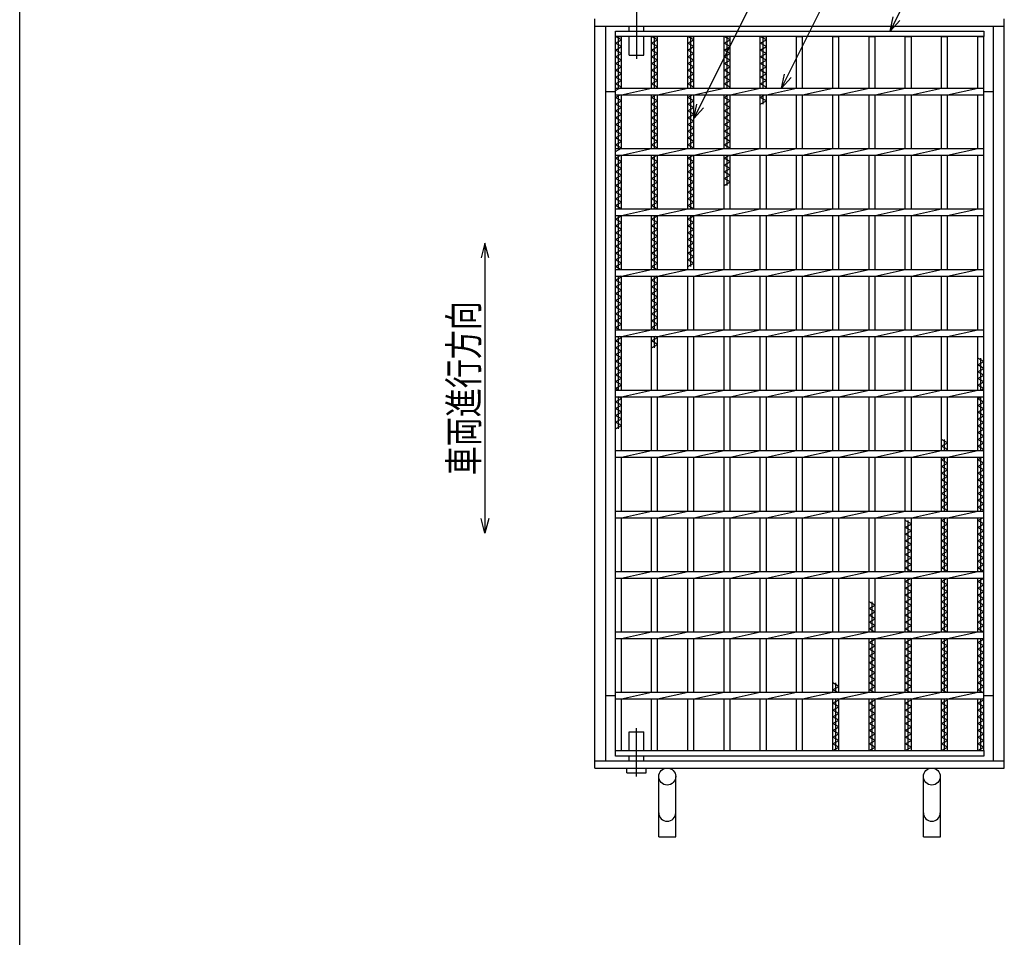
# Model space of a CAD drawing. Units: millimetres. Extents: x -182 to 173, y -128 to 105.
# Drawn here: x -173 to -71, y -41 to 54 of the extents above; entities that cross this region are included whole.
import ezdxf
from ezdxf.enums import TextEntityAlignment as Align

# ---------------------------------------------------------------- set-up
doc = ezdxf.new("R2010")
doc.units = ezdxf.units.MM
doc.header["$LTSCALE"] = 0.25
doc.linetypes.add('CENTERX2', pattern=[101.6, 63.5, -12.7, 12.7, -12.7])
for name, color, linetype in [('16', 7, 'Continuous'), ('19', 7, 'Continuous'), ('22', 7, 'Continuous')]:
    doc.layers.add(name, color=color, linetype=linetype)
doc.styles.add('dcStyle0', font='txt.shx', dxfattribs={"width": 0.833333, "bigfont": 'bigfont'})

msp = doc.modelspace()

# ---------------------------------------------------------------- linework, layer by layer
at = {"color": 150, "linetype": 'Continuous', "lineweight": 25}
msp.add_line((-172.9, -114.65), (-172.9, 105.35), dxfattribs=at)
at = {"layer": '16', "color": 3, "linetype": 'Continuous', "lineweight": 25}
for p, q in [((-111.25, 52.81), (-73.12, 52.81)), ((-111.25, 52.25), (-111.25, 52.81)), ((-73.12, 52.25), (-111.25, 52.25)), ((-111.25, -21.62), (-111.25, 52.25)), ((-111.25, 52.25), (-110.62, 52.25)), ((-110.62, 51.9), (-111.25, 52.25)), ((-110.94, 46.91), (-110.94, 52.25)), ((-110.62, 46.91), (-110.62, 52.25)), ((-107.5, 46.91), (-107.5, 52.25)), ((-107.5, 52.25), (-106.88, 52.25)), ((-106.88, 51.9), (-107.5, 52.25)), ((-107.19, 46.91), (-107.19, 52.25)), ((-106.88, 46.91), (-106.88, 52.25)), ((-103.75, 46.91), (-103.75, 52.25)), ((-103.75, 52.25), (-103.12, 52.25)), ((-103.12, 51.9), (-103.75, 52.25)), ((-103.44, 46.91), (-103.44, 52.25)), ((-103.12, 46.91), (-103.12, 52.25)), ((-100, 46.91), (-100, 52.25)), ((-100, 52.25), (-99.38, 52.25)), ((-99.38, 51.9), (-100, 52.25)), ((-99.69, 46.91), (-99.69, 52.25)), ((-99.38, 46.91), (-99.38, 52.25)), ((-96.25, 46.91), (-96.25, 52.25)), ((-96.25, 52.25), (-95.62, 52.25)), ((-95.62, 51.9), (-96.25, 52.25)), ((-95.94, 46.91), (-95.94, 52.25)), ((-95.62, 46.91), (-95.62, 52.25)), ((-92.5, 46.91), (-92.5, 52.25)), ((-92.5, 52.25), (-91.88, 52.25)), ((-91.88, 46.91), (-91.88, 52.25)), ((-88.75, 46.91), (-88.75, 52.25)), ((-88.75, 52.25), (-88.12, 52.25)), ((-88.12, 46.91), (-88.12, 52.25)), ((-85, 46.91), (-85, 52.25)), ((-85, 52.25), (-84.38, 52.25)), ((-84.38, 46.91), (-84.38, 52.25)), ((-81.25, 46.91), (-81.25, 52.25)), ((-81.25, 52.25), (-80.62, 52.25)), ((-80.62, 46.91), (-80.62, 52.25)), ((-77.5, 46.91), (-77.5, 52.25)), ((-77.5, 52.25), (-76.88, 52.25)), ((-76.88, 46.91), (-76.88, 52.25)), ((-73.75, 46.91), (-73.75, 52.25)), ((-73.75, 52.25), (-73.12, 52.25)), ((-73.12, 52.81), (-73.12, 52.25)), ((-73.12, -21.62), (-73.12, 52.25)), ((-111.25, 51.55), (-110.62, 51.9)), ((-110.62, 51.2), (-111.25, 51.55)), ((-111.25, 50.85), (-110.62, 51.2)), ((-107.5, 51.55), (-106.88, 51.9)), ((-106.88, 51.2), (-107.5, 51.55)), ((-107.5, 50.85), (-106.88, 51.2)), ((-103.75, 51.55), (-103.12, 51.9)), ((-103.12, 51.2), (-103.75, 51.55)), ((-103.75, 50.85), (-103.12, 51.2)), ((-100, 51.55), (-99.38, 51.9)), ((-99.38, 51.2), (-100, 51.55)), ((-100, 50.85), (-99.38, 51.2)), ((-96.25, 51.55), (-95.62, 51.9)), ((-95.62, 51.2), (-96.25, 51.55)), ((-96.25, 50.85), (-95.62, 51.2)), ((-110.62, 50.5), (-111.25, 50.85)), ((-111.25, 50.15), (-110.62, 50.5)), ((-110.62, 49.8), (-111.25, 50.15)), ((-106.88, 50.5), (-107.5, 50.85)), ((-107.5, 50.15), (-106.88, 50.5)), ((-106.88, 49.8), (-107.5, 50.15)), ((-103.12, 50.5), (-103.75, 50.85)), ((-103.75, 50.15), (-103.12, 50.5)), ((-103.12, 49.8), (-103.75, 50.15)), ((-99.38, 50.5), (-100, 50.85)), ((-100, 50.15), (-99.38, 50.5)), ((-99.38, 49.8), (-100, 50.15)), ((-95.62, 50.5), (-96.25, 50.85)), ((-96.25, 50.15), (-95.62, 50.5)), ((-95.62, 49.8), (-96.25, 50.15)), ((-111.25, 49.45), (-110.62, 49.8)), ((-110.62, 49.1), (-111.25, 49.45)), ((-111.25, 48.75), (-110.62, 49.1)), ((-107.5, 49.45), (-106.88, 49.8)), ((-106.88, 49.1), (-107.5, 49.45)), ((-107.5, 48.75), (-106.88, 49.1)), ((-103.75, 49.45), (-103.12, 49.8)), ((-103.12, 49.1), (-103.75, 49.45)), ((-103.75, 48.75), (-103.12, 49.1)), ((-100, 49.45), (-99.38, 49.8)), ((-99.38, 49.1), (-100, 49.45)), ((-100, 48.75), (-99.38, 49.1)), ((-96.25, 49.45), (-95.62, 49.8)), ((-95.62, 49.1), (-96.25, 49.45)), ((-96.25, 48.75), (-95.62, 49.1)), ((-110.62, 48.4), (-111.25, 48.75)), ((-111.25, 48.05), (-110.62, 48.4)), ((-110.62, 47.7), (-111.25, 48.05)), ((-106.88, 48.4), (-107.5, 48.75)), ((-107.5, 48.05), (-106.88, 48.4)), ((-106.88, 47.7), (-107.5, 48.05)), ((-103.12, 48.4), (-103.75, 48.75)), ((-103.75, 48.05), (-103.12, 48.4)), ((-103.12, 47.7), (-103.75, 48.05)), ((-99.38, 48.4), (-100, 48.75)), ((-100, 48.05), (-99.38, 48.4)), ((-99.38, 47.7), (-100, 48.05)), ((-95.62, 48.4), (-96.25, 48.75)), ((-96.25, 48.05), (-95.62, 48.4)), ((-95.62, 47.7), (-96.25, 48.05)), ((-111.25, 47.35), (-110.62, 47.7)), ((-110.62, 47), (-111.25, 47.35)), ((-111.25, 46.65), (-110.62, 47)), ((-111.25, 46.91), (-73.12, 46.91)), ((-111.25, 46.22), (-111.25, 46.91)), ((-110.62, 46.22), (-107.5, 46.91)), ((-107.5, 47.35), (-106.88, 47.7)), ((-106.88, 47), (-107.5, 47.35)), ((-107.04, 46.91), (-106.88, 47)), ((-106.88, 46.22), (-103.75, 46.91)), ((-103.75, 47.35), (-103.12, 47.7)), ((-103.12, 47), (-103.75, 47.35)), ((-103.29, 46.91), (-103.12, 47)), ((-103.12, 46.22), (-100, 46.91)), ((-100, 47.35), (-99.38, 47.7)), ((-99.38, 47), (-100, 47.35)), ((-99.54, 46.91), (-99.38, 47)), ((-99.38, 46.22), (-96.25, 46.91)), ((-96.25, 47.35), (-95.62, 47.7)), ((-95.62, 47), (-96.25, 47.35)), ((-95.79, 46.91), (-95.62, 47)), ((-95.62, 46.22), (-92.5, 46.91)), ((-91.88, 46.22), (-88.75, 46.91)), ((-88.12, 46.22), (-85, 46.91)), ((-84.38, 46.22), (-81.25, 46.91)), ((-80.62, 46.22), (-77.5, 46.91)), ((-76.88, 46.22), (-73.75, 46.91)), ((-73.12, 46.22), (-73.12, 46.91)), ((-111.25, 46.22), (-73.12, 46.22)), ((-111.25, 45.95), (-110.77, 46.22)), ((-110.62, 45.6), (-111.25, 45.95)), ((-110.94, 40.66), (-110.94, 46.22)), ((-110.62, 40.66), (-110.62, 46.22)), ((-107.5, 40.66), (-107.5, 46.22)), ((-107.5, 45.95), (-107.02, 46.22)), ((-106.88, 45.6), (-107.5, 45.95)), ((-107.19, 40.66), (-107.19, 46.22)), ((-106.88, 40.66), (-106.88, 46.22)), ((-103.75, 40.66), (-103.75, 46.22)), ((-103.75, 45.95), (-103.27, 46.22)), ((-103.12, 45.6), (-103.75, 45.95)), ((-103.44, 40.66), (-103.44, 46.22)), ((-103.12, 40.66), (-103.12, 46.22)), ((-100, 40.66), (-100, 46.22)), ((-100, 45.95), (-99.52, 46.22)), ((-99.38, 45.6), (-100, 45.95)), ((-99.69, 40.66), (-99.69, 46.22)), ((-99.38, 40.66), (-99.38, 46.22)), ((-96.25, 40.66), (-96.25, 46.22)), ((-96.25, 45.95), (-95.77, 46.22)), ((-95.62, 45.6), (-96.25, 45.95)), ((-95.94, 45.25), (-95.94, 46.22)), ((-95.62, 40.66), (-95.62, 46.22)), ((-92.5, 40.66), (-92.5, 46.22)), ((-91.88, 40.66), (-91.88, 46.22)), ((-88.75, 40.66), (-88.75, 46.22)), ((-88.12, 40.66), (-88.12, 46.22)), ((-85, 40.66), (-85, 46.22)), ((-84.38, 40.66), (-84.38, 46.22)), ((-81.25, 40.66), (-81.25, 46.22)), ((-80.62, 40.66), (-80.62, 46.22)), ((-77.5, 40.66), (-77.5, 46.22)), ((-76.88, 40.66), (-76.88, 46.22)), ((-73.75, 40.66), (-73.75, 46.22)), ((-111.25, 45.25), (-110.62, 45.6)), ((-110.62, 44.9), (-111.25, 45.25)), ((-111.25, 44.55), (-110.62, 44.9)), ((-107.5, 45.25), (-106.88, 45.6)), ((-106.88, 44.9), (-107.5, 45.25)), ((-107.5, 44.55), (-106.88, 44.9)), ((-103.75, 45.25), (-103.12, 45.6)), ((-103.12, 44.9), (-103.75, 45.25)), ((-103.75, 44.55), (-103.12, 44.9)), ((-100, 45.25), (-99.38, 45.6)), ((-99.38, 44.9), (-100, 45.25)), ((-100, 44.55), (-99.38, 44.9)), ((-96.25, 45.25), (-95.62, 45.6)), ((-110.62, 44.2), (-111.25, 44.55)), ((-111.25, 43.85), (-110.62, 44.2)), ((-110.62, 43.5), (-111.25, 43.85)), ((-106.88, 44.2), (-107.5, 44.55)), ((-107.5, 43.85), (-106.88, 44.2)), ((-106.88, 43.5), (-107.5, 43.85)), ((-103.12, 44.2), (-103.75, 44.55)), ((-103.75, 43.85), (-103.12, 44.2)), ((-103.12, 43.5), (-103.75, 43.85)), ((-99.38, 44.2), (-100, 44.55)), ((-100, 43.85), (-99.38, 44.2)), ((-99.38, 43.5), (-100, 43.85)), ((-111.25, 43.15), (-110.62, 43.5)), ((-110.62, 42.8), (-111.25, 43.15)), ((-111.25, 42.45), (-110.62, 42.8)), ((-107.5, 43.15), (-106.88, 43.5)), ((-106.88, 42.8), (-107.5, 43.15)), ((-107.5, 42.45), (-106.88, 42.8)), ((-103.75, 43.15), (-103.12, 43.5)), ((-103.12, 42.8), (-103.75, 43.15)), ((-103.75, 42.45), (-103.12, 42.8)), ((-100, 43.15), (-99.38, 43.5)), ((-99.38, 42.8), (-100, 43.15)), ((-100, 42.45), (-99.38, 42.8)), ((-110.62, 42.1), (-111.25, 42.45)), ((-111.25, 41.75), (-110.62, 42.1)), ((-106.88, 42.1), (-107.5, 42.45)), ((-107.5, 41.75), (-106.88, 42.1)), ((-103.12, 42.1), (-103.75, 42.45)), ((-103.75, 41.75), (-103.12, 42.1)), ((-99.38, 42.1), (-100, 42.45)), ((-100, 41.75), (-99.38, 42.1)), ((-110.62, 41.4), (-111.25, 41.75)), ((-111.25, 41.05), (-110.62, 41.4)), ((-110.62, 40.7), (-111.25, 41.05)), ((-106.88, 41.4), (-107.5, 41.75)), ((-107.5, 41.05), (-106.88, 41.4)), ((-106.88, 40.7), (-107.5, 41.05)), ((-103.12, 41.4), (-103.75, 41.75)), ((-103.75, 41.05), (-103.12, 41.4)), ((-103.12, 40.7), (-103.75, 41.05)), ((-99.38, 41.4), (-100, 41.75)), ((-100, 41.05), (-99.38, 41.4)), ((-99.38, 40.7), (-100, 41.05)), ((-111.25, 40.35), (-110.62, 40.7)), ((-111.25, 40.66), (-73.12, 40.66)), ((-111.25, 39.97), (-111.25, 40.66)), ((-111.25, 39.97), (-73.12, 39.97)), ((-111.25, 39.65), (-110.68, 39.97)), ((-110.94, 34.41), (-110.94, 39.97)), ((-110.62, 39.97), (-107.5, 40.66)), ((-110.62, 34.41), (-110.62, 39.97)), ((-107.5, 34.41), (-107.5, 39.97)), ((-107.5, 39.65), (-106.93, 39.97)), ((-107.19, 34.41), (-107.19, 39.97)), ((-106.95, 40.66), (-106.88, 40.7)), ((-106.88, 39.97), (-103.75, 40.66)), ((-106.88, 34.41), (-106.88, 39.97)), ((-103.75, 34.41), (-103.75, 39.97)), ((-103.75, 39.65), (-103.18, 39.97)), ((-103.44, 34.41), (-103.44, 39.97)), ((-103.2, 40.66), (-103.12, 40.7)), ((-103.12, 39.97), (-100, 40.66)), ((-103.12, 34.41), (-103.12, 39.97)), ((-100, 34.41), (-100, 39.97)), ((-100, 39.65), (-99.43, 39.97)), ((-99.69, 36.85), (-99.69, 39.97)), ((-99.45, 40.66), (-99.38, 40.7)), ((-99.38, 39.97), (-96.25, 40.66)), ((-99.38, 34.41), (-99.38, 39.97)), ((-96.25, 34.41), (-96.25, 39.97)), ((-95.62, 39.97), (-92.5, 40.66)), ((-95.62, 34.41), (-95.62, 39.97)), ((-92.5, 34.41), (-92.5, 39.97)), ((-91.88, 39.97), (-88.75, 40.66)), ((-91.88, 34.41), (-91.88, 39.97)), ((-88.75, 34.41), (-88.75, 39.97)), ((-88.12, 39.97), (-85, 40.66)), ((-88.12, 34.41), (-88.12, 39.97)), ((-85, 34.41), (-85, 39.97)), ((-84.38, 39.97), (-81.25, 40.66)), ((-84.38, 34.41), (-84.38, 39.97)), ((-81.25, 34.41), (-81.25, 39.97)), ((-80.62, 39.97), (-77.5, 40.66)), ((-80.62, 34.41), (-80.62, 39.97)), ((-77.5, 34.41), (-77.5, 39.97)), ((-76.88, 39.97), (-73.75, 40.66)), ((-76.88, 34.41), (-76.88, 39.97)), ((-73.75, 34.41), (-73.75, 39.97)), ((-73.12, 39.97), (-73.12, 40.66)), ((-110.62, 39.3), (-111.25, 39.65)), ((-111.25, 38.95), (-110.62, 39.3)), ((-110.62, 38.6), (-111.25, 38.95)), ((-106.88, 39.3), (-107.5, 39.65)), ((-107.5, 38.95), (-106.88, 39.3)), ((-106.88, 38.6), (-107.5, 38.95)), ((-103.12, 39.3), (-103.75, 39.65)), ((-103.75, 38.95), (-103.12, 39.3)), ((-103.12, 38.6), (-103.75, 38.95)), ((-99.38, 39.3), (-100, 39.65)), ((-100, 38.95), (-99.38, 39.3)), ((-99.38, 38.6), (-100, 38.95)), ((-111.25, 38.25), (-110.62, 38.6)), ((-110.62, 37.9), (-111.25, 38.25)), ((-111.25, 37.55), (-110.62, 37.9)), ((-107.5, 38.25), (-106.88, 38.6)), ((-106.88, 37.9), (-107.5, 38.25)), ((-107.5, 37.55), (-106.88, 37.9)), ((-103.75, 38.25), (-103.12, 38.6)), ((-103.12, 37.9), (-103.75, 38.25)), ((-103.75, 37.55), (-103.12, 37.9)), ((-100, 38.25), (-99.38, 38.6)), ((-99.38, 37.9), (-100, 38.25)), ((-100, 37.55), (-99.38, 37.9)), ((-110.62, 37.2), (-111.25, 37.55)), ((-111.25, 36.85), (-110.62, 37.2)), ((-110.62, 36.5), (-111.25, 36.85)), ((-106.88, 37.2), (-107.5, 37.55)), ((-107.5, 36.85), (-106.88, 37.2)), ((-106.88, 36.5), (-107.5, 36.85)), ((-103.12, 37.2), (-103.75, 37.55)), ((-103.75, 36.85), (-103.12, 37.2)), ((-103.12, 36.5), (-103.75, 36.85)), ((-99.38, 37.2), (-100, 37.55)), ((-100, 36.85), (-99.38, 37.2)), ((-111.25, 36.15), (-110.62, 36.5)), ((-110.62, 35.8), (-111.25, 36.15)), ((-111.25, 35.45), (-110.62, 35.8)), ((-107.5, 36.15), (-106.88, 36.5)), ((-106.88, 35.8), (-107.5, 36.15)), ((-107.5, 35.45), (-106.88, 35.8)), ((-103.75, 36.15), (-103.12, 36.5)), ((-103.12, 35.8), (-103.75, 36.15)), ((-103.75, 35.45), (-103.12, 35.8)), ((-110.62, 35.1), (-111.25, 35.45)), ((-111.25, 34.75), (-110.62, 35.1)), ((-110.64, 34.41), (-111.25, 34.75)), ((-106.88, 35.1), (-107.5, 35.45)), ((-107.5, 34.75), (-106.88, 35.1)), ((-106.89, 34.41), (-107.5, 34.75)), ((-103.12, 35.1), (-103.75, 35.45)), ((-103.75, 34.75), (-103.12, 35.1)), ((-103.14, 34.41), (-103.75, 34.75)), ((-111.25, 34.41), (-73.12, 34.41)), ((-111.25, 33.72), (-111.25, 34.41)), ((-111.25, 33.72), (-73.12, 33.72)), ((-111.25, 33.35), (-110.62, 33.7)), ((-110.94, 28.16), (-110.94, 33.72)), ((-110.62, 33.7), (-110.66, 33.72)), ((-110.62, 33.72), (-107.5, 34.41)), ((-110.62, 28.16), (-110.62, 33.72)), ((-107.5, 28.16), (-107.5, 33.72)), ((-107.5, 33.35), (-106.88, 33.7)), ((-107.19, 28.16), (-107.19, 33.72)), ((-106.88, 33.7), (-106.91, 33.72)), ((-106.88, 33.72), (-103.75, 34.41)), ((-106.88, 28.16), (-106.88, 33.72)), ((-103.75, 28.16), (-103.75, 33.72)), ((-103.75, 33.35), (-103.12, 33.7)), ((-103.44, 28.45), (-103.44, 33.72)), ((-103.12, 33.7), (-103.16, 33.72)), ((-103.12, 33.72), (-100, 34.41)), ((-103.12, 28.16), (-103.12, 33.72)), ((-100, 28.16), (-100, 33.72)), ((-99.38, 33.72), (-96.25, 34.41)), ((-99.38, 28.16), (-99.38, 33.72)), ((-96.25, 28.16), (-96.25, 33.72)), ((-95.62, 33.72), (-92.5, 34.41)), ((-95.62, 28.16), (-95.62, 33.72)), ((-92.5, 28.16), (-92.5, 33.72)), ((-91.88, 33.72), (-88.75, 34.41)), ((-91.88, 28.16), (-91.88, 33.72)), ((-88.75, 28.16), (-88.75, 33.72)), ((-88.12, 33.72), (-85, 34.41)), ((-88.12, 28.16), (-88.12, 33.72)), ((-85, 28.16), (-85, 33.72)), ((-84.38, 33.72), (-81.25, 34.41)), ((-84.38, 28.16), (-84.38, 33.72)), ((-81.25, 28.16), (-81.25, 33.72)), ((-80.62, 33.72), (-77.5, 34.41)), ((-80.62, 28.16), (-80.62, 33.72)), ((-77.5, 28.16), (-77.5, 33.72)), ((-76.88, 33.72), (-73.75, 34.41)), ((-76.88, 28.16), (-76.88, 33.72)), ((-73.75, 28.16), (-73.75, 33.72)), ((-73.12, 33.72), (-73.12, 34.41)), ((-110.62, 33), (-111.25, 33.35)), ((-111.25, 32.65), (-110.62, 33)), ((-110.62, 32.3), (-111.25, 32.65)), ((-106.88, 33), (-107.5, 33.35)), ((-107.5, 32.65), (-106.88, 33)), ((-106.88, 32.3), (-107.5, 32.65)), ((-103.12, 33), (-103.75, 33.35)), ((-103.75, 32.65), (-103.12, 33)), ((-103.12, 32.3), (-103.75, 32.65)), ((-111.25, 31.95), (-110.62, 32.3)), ((-110.62, 31.6), (-111.25, 31.95)), ((-111.25, 31.25), (-110.62, 31.6)), ((-107.5, 31.95), (-106.88, 32.3)), ((-106.88, 31.6), (-107.5, 31.95)), ((-107.5, 31.25), (-106.88, 31.6)), ((-103.75, 31.95), (-103.12, 32.3)), ((-103.12, 31.6), (-103.75, 31.95)), ((-103.75, 31.25), (-103.12, 31.6)), ((-110.62, 30.9), (-111.25, 31.25)), ((-111.25, 30.55), (-110.62, 30.9)), ((-106.88, 30.9), (-107.5, 31.25)), ((-107.5, 30.55), (-106.88, 30.9)), ((-103.12, 30.9), (-103.75, 31.25)), ((-103.75, 30.55), (-103.12, 30.9)), ((-110.62, 30.2), (-111.25, 30.55)), ((-111.25, 29.85), (-110.62, 30.2)), ((-110.62, 29.5), (-111.25, 29.85)), ((-106.88, 30.2), (-107.5, 30.55)), ((-107.5, 29.85), (-106.88, 30.2)), ((-106.88, 29.5), (-107.5, 29.85)), ((-103.12, 30.2), (-103.75, 30.55)), ((-103.75, 29.85), (-103.12, 30.2)), ((-103.12, 29.5), (-103.75, 29.85)), ((-111.25, 29.15), (-110.62, 29.5)), ((-110.62, 28.8), (-111.25, 29.15)), ((-111.25, 28.45), (-110.62, 28.8)), ((-107.5, 29.15), (-106.88, 29.5)), ((-106.88, 28.8), (-107.5, 29.15)), ((-107.5, 28.45), (-106.88, 28.8)), ((-103.75, 29.15), (-103.12, 29.5)), ((-103.12, 28.8), (-103.75, 29.15)), ((-103.75, 28.45), (-103.12, 28.8)), ((-110.73, 28.16), (-111.25, 28.45)), ((-111.25, 28.16), (-73.12, 28.16)), ((-111.25, 27.47), (-111.25, 28.16)), ((-110.62, 27.47), (-107.5, 28.16)), ((-106.98, 28.16), (-107.5, 28.45)), ((-106.88, 27.47), (-103.75, 28.16)), ((-103.12, 27.47), (-100, 28.16)), ((-99.38, 27.47), (-96.25, 28.16)), ((-95.62, 27.47), (-92.5, 28.16)), ((-91.88, 27.47), (-88.75, 28.16)), ((-88.12, 27.47), (-85, 28.16)), ((-84.38, 27.47), (-81.25, 28.16)), ((-80.62, 27.47), (-77.5, 28.16)), ((-76.88, 27.47), (-73.75, 28.16)), ((-73.12, 27.47), (-73.12, 28.16)), ((-111.25, 27.47), (-73.12, 27.47)), ((-111.25, 27.05), (-110.62, 27.4)), ((-110.62, 26.7), (-111.25, 27.05)), ((-111.25, 26.35), (-110.62, 26.7)), ((-110.94, 21.91), (-110.94, 27.47)), ((-110.62, 27.4), (-110.75, 27.47)), ((-110.62, 21.91), (-110.62, 27.47)), ((-107.5, 21.91), (-107.5, 27.47)), ((-107.5, 27.05), (-106.88, 27.4)), ((-106.88, 26.7), (-107.5, 27.05)), ((-107.5, 26.35), (-106.88, 26.7)), ((-107.19, 21.91), (-107.19, 27.47)), ((-106.88, 27.4), (-107, 27.47)), ((-106.88, 21.91), (-106.88, 27.47)), ((-103.75, 21.91), (-103.75, 27.47)), ((-103.12, 21.91), (-103.12, 27.47)), ((-100, 21.91), (-100, 27.47)), ((-99.38, 21.91), (-99.38, 27.47)), ((-96.25, 21.91), (-96.25, 27.47)), ((-95.62, 21.91), (-95.62, 27.47)), ((-92.5, 21.91), (-92.5, 27.47)), ((-91.88, 21.91), (-91.88, 27.47)), ((-88.75, 21.91), (-88.75, 27.47)), ((-88.12, 21.91), (-88.12, 27.47)), ((-85, 21.91), (-85, 27.47)), ((-84.38, 21.91), (-84.38, 27.47)), ((-81.25, 21.91), (-81.25, 27.47)), ((-80.62, 21.91), (-80.62, 27.47)), ((-77.5, 21.91), (-77.5, 27.47)), ((-76.88, 21.91), (-76.88, 27.47)), ((-73.75, 21.91), (-73.75, 27.47)), ((-110.62, 26), (-111.25, 26.35)), ((-111.25, 25.65), (-110.62, 26)), ((-110.62, 25.3), (-111.25, 25.65)), ((-106.88, 26), (-107.5, 26.35)), ((-107.5, 25.65), (-106.88, 26)), ((-106.88, 25.3), (-107.5, 25.65)), ((-111.25, 24.95), (-110.62, 25.3)), ((-110.62, 24.6), (-111.25, 24.95)), ((-111.25, 24.25), (-110.62, 24.6)), ((-107.5, 24.95), (-106.88, 25.3)), ((-106.88, 24.6), (-107.5, 24.95)), ((-107.5, 24.25), (-106.88, 24.6)), ((-110.62, 23.9), (-111.25, 24.25)), ((-111.25, 23.55), (-110.62, 23.9)), ((-110.62, 23.2), (-111.25, 23.55)), ((-106.88, 23.9), (-107.5, 24.25)), ((-107.5, 23.55), (-106.88, 23.9)), ((-106.88, 23.2), (-107.5, 23.55)), ((-111.25, 22.85), (-110.62, 23.2)), ((-110.62, 22.5), (-111.25, 22.85)), ((-111.25, 22.15), (-110.62, 22.5)), ((-107.5, 22.85), (-106.88, 23.2)), ((-106.88, 22.5), (-107.5, 22.85)), ((-107.5, 22.15), (-106.88, 22.5)), ((-110.81, 21.91), (-111.25, 22.15)), ((-111.25, 21.91), (-73.12, 21.91)), ((-111.25, 21.22), (-111.25, 21.91)), ((-110.62, 21.22), (-107.5, 21.91)), ((-107.06, 21.91), (-107.5, 22.15)), ((-106.88, 21.22), (-103.75, 21.91)), ((-103.12, 21.22), (-100, 21.91)), ((-99.38, 21.22), (-96.25, 21.91)), ((-95.62, 21.22), (-92.5, 21.91)), ((-91.88, 21.22), (-88.75, 21.91)), ((-88.12, 21.22), (-85, 21.91)), ((-84.38, 21.22), (-81.25, 21.91)), ((-80.62, 21.22), (-77.5, 21.91)), ((-76.88, 21.22), (-73.75, 21.91)), ((-73.12, 21.22), (-73.12, 21.91)), ((-111.25, 21.22), (-73.12, 21.22)), ((-111.25, 20.75), (-110.62, 21.1)), ((-110.62, 20.4), (-111.25, 20.75)), ((-111.25, 20.05), (-110.62, 20.4)), ((-110.94, 15.66), (-110.94, 21.22)), ((-110.62, 21.1), (-110.84, 21.22)), ((-110.62, 15.66), (-110.62, 21.22)), ((-107.5, 15.66), (-107.5, 21.22)), ((-107.5, 20.75), (-106.88, 21.1)), ((-106.88, 20.4), (-107.5, 20.75)), ((-107.5, 20.05), (-106.88, 20.4)), ((-107.19, 20.05), (-107.19, 21.22)), ((-106.88, 21.1), (-107.09, 21.22)), ((-106.88, 15.66), (-106.88, 21.22)), ((-103.75, 15.66), (-103.75, 21.22)), ((-103.12, 15.66), (-103.12, 21.22)), ((-100, 15.66), (-100, 21.22)), ((-99.38, 15.66), (-99.38, 21.22)), ((-96.25, 15.66), (-96.25, 21.22)), ((-95.62, 15.66), (-95.62, 21.22)), ((-92.5, 15.66), (-92.5, 21.22)), ((-91.88, 15.66), (-91.88, 21.22)), ((-88.75, 15.66), (-88.75, 21.22)), ((-88.12, 15.66), (-88.12, 21.22)), ((-85, 15.66), (-85, 21.22)), ((-84.38, 15.66), (-84.38, 21.22)), ((-81.25, 15.66), (-81.25, 21.22)), ((-80.62, 15.66), (-80.62, 21.22)), ((-77.5, 15.66), (-77.5, 21.22)), ((-76.88, 15.66), (-76.88, 21.22)), ((-73.75, 15.66), (-73.75, 21.22)), ((-110.62, 19.7), (-111.25, 20.05)), ((-111.25, 19.35), (-110.62, 19.7)), ((-110.62, 19), (-111.25, 19.35)), ((-111.25, 18.65), (-110.62, 19)), ((-110.62, 18.3), (-111.25, 18.65)), ((-73.12, 18.62), (-73.75, 18.97)), ((-73.75, 18.27), (-73.12, 18.62)), ((-73.44, 15.66), (-73.44, 18.97)), ((-111.25, 17.95), (-110.62, 18.3)), ((-110.62, 17.6), (-111.25, 17.95)), ((-111.25, 17.25), (-110.62, 17.6)), ((-73.12, 17.92), (-73.75, 18.27)), ((-73.75, 17.57), (-73.12, 17.92)), ((-73.12, 17.22), (-73.75, 17.57)), ((-110.62, 16.9), (-111.25, 17.25)), ((-111.25, 16.55), (-110.62, 16.9)), ((-110.62, 16.2), (-111.25, 16.55)), ((-73.75, 16.87), (-73.12, 17.22)), ((-73.12, 16.52), (-73.75, 16.87)), ((-73.75, 16.17), (-73.12, 16.52)), ((-111.25, 15.85), (-110.62, 16.2)), ((-110.9, 15.66), (-111.25, 15.85)), ((-111.25, 15.66), (-73.12, 15.66)), ((-111.25, 14.97), (-111.25, 15.66)), ((-110.62, 14.97), (-107.5, 15.66)), ((-106.88, 14.97), (-103.75, 15.66)), ((-103.12, 14.97), (-100, 15.66)), ((-99.38, 14.97), (-96.25, 15.66)), ((-95.62, 14.97), (-92.5, 15.66)), ((-91.88, 14.97), (-88.75, 15.66)), ((-88.12, 14.97), (-85, 15.66)), ((-84.38, 14.97), (-81.25, 15.66)), ((-80.62, 14.97), (-77.5, 15.66)), ((-76.88, 14.97), (-73.75, 15.66)), ((-73.12, 15.82), (-73.75, 16.17)), ((-73.43, 15.66), (-73.12, 15.82)), ((-73.12, 14.97), (-73.12, 15.66)), ((-111.25, 14.97), (-73.12, 14.97)), ((-111.25, 14.45), (-110.62, 14.8)), ((-110.62, 14.1), (-111.25, 14.45)), ((-110.94, 11.65), (-110.94, 14.97)), ((-110.62, 14.8), (-110.93, 14.97)), ((-110.62, 9.41), (-110.62, 14.97)), ((-107.5, 9.41), (-107.5, 14.97)), ((-106.88, 9.41), (-106.88, 14.97)), ((-103.75, 9.41), (-103.75, 14.97)), ((-103.12, 9.41), (-103.12, 14.97)), ((-100, 9.41), (-100, 14.97)), ((-99.38, 9.41), (-99.38, 14.97)), ((-96.25, 9.41), (-96.25, 14.97)), ((-95.62, 9.41), (-95.62, 14.97)), ((-92.5, 9.41), (-92.5, 14.97)), ((-91.88, 9.41), (-91.88, 14.97)), ((-88.75, 9.41), (-88.75, 14.97)), ((-88.12, 9.41), (-88.12, 14.97)), ((-85, 9.41), (-85, 14.97)), ((-84.38, 9.41), (-84.38, 14.97)), ((-81.25, 9.41), (-81.25, 14.97)), ((-80.62, 9.41), (-80.62, 14.97)), ((-77.5, 9.41), (-77.5, 14.97)), ((-76.88, 9.41), (-76.88, 14.97)), ((-73.75, 9.41), (-73.75, 14.97)), ((-73.75, 14.77), (-73.4, 14.97)), ((-73.12, 14.42), (-73.75, 14.77)), ((-73.75, 14.07), (-73.12, 14.42)), ((-73.44, 9.41), (-73.44, 14.97)), ((-111.25, 13.75), (-110.62, 14.1)), ((-110.62, 13.4), (-111.25, 13.75)), ((-111.25, 13.05), (-110.62, 13.4)), ((-73.12, 13.72), (-73.75, 14.07)), ((-73.75, 13.37), (-73.12, 13.72)), ((-73.12, 13.02), (-73.75, 13.37)), ((-110.62, 12.7), (-111.25, 13.05)), ((-111.25, 12.35), (-110.62, 12.7)), ((-110.62, 12), (-111.25, 12.35)), ((-73.75, 12.67), (-73.12, 13.02)), ((-73.12, 12.32), (-73.75, 12.67)), ((-73.75, 11.97), (-73.12, 12.32)), ((-111.25, 11.65), (-110.62, 12)), ((-73.12, 11.62), (-73.75, 11.97)), ((-73.75, 11.27), (-73.12, 11.62)), ((-73.12, 10.92), (-73.75, 11.27)), ((-76.88, 10.22), (-77.5, 10.57)), ((-77.5, 9.87), (-76.88, 10.22)), ((-77.19, 9.41), (-77.19, 10.57)), ((-73.75, 10.57), (-73.12, 10.92)), ((-73.12, 10.22), (-73.75, 10.57)), ((-73.75, 9.87), (-73.12, 10.22)), ((-111.25, 9.41), (-73.12, 9.41)), ((-111.25, 8.72), (-111.25, 9.41)), ((-110.62, 8.72), (-107.5, 9.41)), ((-106.88, 8.72), (-103.75, 9.41)), ((-103.12, 8.72), (-100, 9.41)), ((-99.38, 8.72), (-96.25, 9.41)), ((-95.62, 8.72), (-92.5, 9.41)), ((-91.88, 8.72), (-88.75, 9.41)), ((-88.12, 8.72), (-85, 9.41)), ((-84.38, 8.72), (-81.25, 9.41)), ((-80.62, 8.72), (-77.5, 9.41)), ((-76.88, 9.52), (-77.5, 9.87)), ((-77.09, 9.41), (-76.88, 9.52)), ((-76.88, 8.72), (-73.75, 9.41)), ((-73.12, 9.52), (-73.75, 9.87)), ((-73.34, 9.41), (-73.12, 9.52)), ((-73.12, 8.72), (-73.12, 9.41)), ((-111.25, 8.72), (-73.12, 8.72)), ((-110.62, 3.16), (-110.62, 8.72)), ((-107.5, 3.16), (-107.5, 8.72)), ((-106.88, 3.16), (-106.88, 8.72)), ((-103.75, 3.16), (-103.75, 8.72)), ((-103.12, 3.16), (-103.12, 8.72)), ((-100, 3.16), (-100, 8.72)), ((-99.38, 3.16), (-99.38, 8.72)), ((-96.25, 3.16), (-96.25, 8.72)), ((-95.62, 3.16), (-95.62, 8.72)), ((-92.5, 3.16), (-92.5, 8.72)), ((-91.88, 3.16), (-91.88, 8.72)), ((-88.75, 3.16), (-88.75, 8.72)), ((-88.12, 3.16), (-88.12, 8.72)), ((-85, 3.16), (-85, 8.72)), ((-84.38, 3.16), (-84.38, 8.72)), ((-81.25, 3.16), (-81.25, 8.72)), ((-80.62, 3.16), (-80.62, 8.72)), ((-77.5, 3.16), (-77.5, 8.72)), ((-77.5, 8.47), (-77.06, 8.72)), ((-76.88, 8.12), (-77.5, 8.47)), ((-77.19, 3.16), (-77.19, 8.72)), ((-76.88, 3.16), (-76.88, 8.72)), ((-73.75, 3.16), (-73.75, 8.72)), ((-73.75, 8.47), (-73.31, 8.72)), ((-73.12, 8.12), (-73.75, 8.47)), ((-73.44, 3.16), (-73.44, 8.72)), ((-77.5, 7.77), (-76.88, 8.12)), ((-76.88, 7.42), (-77.5, 7.77)), ((-77.5, 7.07), (-76.88, 7.42)), ((-73.75, 7.77), (-73.12, 8.12)), ((-73.12, 7.42), (-73.75, 7.77)), ((-73.75, 7.07), (-73.12, 7.42)), ((-76.88, 6.72), (-77.5, 7.07)), ((-77.5, 6.37), (-76.88, 6.72)), ((-76.88, 6.02), (-77.5, 6.37)), ((-73.12, 6.72), (-73.75, 7.07)), ((-73.75, 6.37), (-73.12, 6.72)), ((-73.12, 6.02), (-73.75, 6.37)), ((-77.5, 5.67), (-76.88, 6.02)), ((-76.88, 5.32), (-77.5, 5.67)), ((-77.5, 4.97), (-76.88, 5.32)), ((-73.75, 5.67), (-73.12, 6.02)), ((-73.12, 5.32), (-73.75, 5.67)), ((-73.75, 4.97), (-73.12, 5.32)), ((-76.88, 4.62), (-77.5, 4.97)), ((-77.5, 4.27), (-76.88, 4.62)), ((-76.88, 3.92), (-77.5, 4.27)), ((-73.12, 4.62), (-73.75, 4.97)), ((-73.75, 4.27), (-73.12, 4.62)), ((-73.12, 3.92), (-73.75, 4.27)), ((-111.25, 3.16), (-73.12, 3.16)), ((-111.25, 2.47), (-111.25, 3.16)), ((-110.62, 2.47), (-107.5, 3.16)), ((-106.88, 2.47), (-103.75, 3.16)), ((-103.12, 2.47), (-100, 3.16)), ((-99.38, 2.47), (-96.25, 3.16)), ((-95.62, 2.47), (-92.5, 3.16)), ((-91.88, 2.47), (-88.75, 3.16)), ((-88.12, 2.47), (-85, 3.16)), ((-84.38, 2.47), (-81.25, 3.16)), ((-80.62, 2.47), (-77.5, 3.16)), ((-77.5, 3.57), (-76.88, 3.92)), ((-76.88, 3.22), (-77.5, 3.57)), ((-77, 3.16), (-76.88, 3.22)), ((-76.88, 2.47), (-73.75, 3.16)), ((-73.75, 3.57), (-73.12, 3.92)), ((-73.12, 3.22), (-73.75, 3.57)), ((-73.25, 3.16), (-73.12, 3.22)), ((-73.12, 2.47), (-73.12, 3.16)), ((-111.25, 2.47), (-73.12, 2.47)), ((-110.62, -3.09), (-110.62, 2.47)), ((-107.5, -3.09), (-107.5, 2.47)), ((-106.88, -3.09), (-106.88, 2.47)), ((-103.75, -3.09), (-103.75, 2.47)), ((-103.12, -3.09), (-103.12, 2.47)), ((-100, -3.09), (-100, 2.47)), ((-99.38, -3.09), (-99.38, 2.47)), ((-96.25, -3.09), (-96.25, 2.47)), ((-95.62, -3.09), (-95.62, 2.47)), ((-92.5, -3.09), (-92.5, 2.47)), ((-91.88, -3.09), (-91.88, 2.47)), ((-88.75, -3.09), (-88.75, 2.47)), ((-88.12, -3.09), (-88.12, 2.47)), ((-85, -3.09), (-85, 2.47)), ((-84.38, -3.09), (-84.38, 2.47)), ((-81.25, -3.09), (-81.25, 2.47)), ((-80.62, 1.82), (-81.25, 2.17)), ((-80.94, -3.09), (-80.94, 2.17)), ((-80.62, -3.09), (-80.62, 2.47)), ((-77.5, -3.09), (-77.5, 2.47)), ((-77.5, 2.17), (-76.98, 2.47)), ((-76.88, 1.82), (-77.5, 2.17)), ((-77.19, -3.09), (-77.19, 2.47)), ((-76.88, -3.09), (-76.88, 2.47)), ((-73.75, -3.09), (-73.75, 2.47)), ((-73.75, 2.17), (-73.23, 2.47)), ((-73.12, 1.82), (-73.75, 2.17)), ((-73.44, -3.09), (-73.44, 2.47)), ((-81.25, 1.47), (-80.62, 1.82)), ((-80.62, 1.12), (-81.25, 1.47)), ((-81.25, 0.77), (-80.62, 1.12)), ((-77.5, 1.47), (-76.88, 1.82)), ((-76.88, 1.12), (-77.5, 1.47)), ((-77.5, 0.77), (-76.88, 1.12)), ((-73.75, 1.47), (-73.12, 1.82)), ((-73.12, 1.12), (-73.75, 1.47)), ((-73.75, 0.77), (-73.12, 1.12)), ((-80.62, 0.42), (-81.25, 0.77)), ((-81.25, 0.07), (-80.62, 0.42)), ((-80.62, -0.28), (-81.25, 0.07)), ((-76.88, 0.42), (-77.5, 0.77)), ((-77.5, 0.07), (-76.88, 0.42)), ((-76.88, -0.28), (-77.5, 0.07)), ((-73.12, 0.42), (-73.75, 0.77)), ((-73.75, 0.07), (-73.12, 0.42)), ((-73.12, -0.28), (-73.75, 0.07)), ((-81.25, -0.63), (-80.62, -0.28)), ((-80.62, -0.98), (-81.25, -0.63)), ((-81.25, -1.33), (-80.62, -0.98)), ((-77.5, -0.63), (-76.88, -0.28)), ((-76.88, -0.98), (-77.5, -0.63)), ((-77.5, -1.33), (-76.88, -0.98)), ((-73.75, -0.63), (-73.12, -0.28)), ((-73.12, -0.98), (-73.75, -0.63)), ((-73.75, -1.33), (-73.12, -0.98)), ((-80.62, -1.68), (-81.25, -1.33)), ((-81.25, -2.03), (-80.62, -1.68)), ((-80.62, -2.38), (-81.25, -2.03)), ((-76.88, -1.68), (-77.5, -1.33)), ((-77.5, -2.03), (-76.88, -1.68)), ((-76.88, -2.38), (-77.5, -2.03)), ((-73.12, -1.68), (-73.75, -1.33)), ((-73.75, -2.03), (-73.12, -1.68)), ((-73.12, -2.38), (-73.75, -2.03)), ((-81.25, -2.73), (-80.62, -2.38)), ((-80.62, -3.08), (-81.25, -2.73)), ((-77.5, -2.73), (-76.88, -2.38)), ((-76.88, -3.08), (-77.5, -2.73)), ((-73.75, -2.73), (-73.12, -2.38)), ((-73.12, -3.08), (-73.75, -2.73)), ((-111.25, -3.09), (-73.12, -3.09)), ((-111.25, -3.78), (-111.25, -3.09)), ((-111.25, -3.78), (-73.12, -3.78)), ((-110.62, -3.78), (-107.5, -3.09)), ((-110.62, -9.34), (-110.62, -3.78)), ((-107.5, -9.34), (-107.5, -3.78)), ((-106.88, -3.78), (-103.75, -3.09)), ((-106.88, -9.34), (-106.88, -3.78)), ((-103.75, -9.34), (-103.75, -3.78)), ((-103.12, -3.78), (-100, -3.09)), ((-103.12, -9.34), (-103.12, -3.78)), ((-100, -9.34), (-100, -3.78)), ((-99.38, -3.78), (-96.25, -3.09)), ((-99.38, -9.34), (-99.38, -3.78)), ((-96.25, -9.34), (-96.25, -3.78)), ((-95.62, -3.78), (-92.5, -3.09)), ((-95.62, -9.34), (-95.62, -3.78)), ((-92.5, -9.34), (-92.5, -3.78)), ((-91.88, -3.78), (-88.75, -3.09)), ((-91.88, -9.34), (-91.88, -3.78)), ((-88.75, -9.34), (-88.75, -3.78)), ((-88.12, -3.78), (-85, -3.09)), ((-88.12, -9.34), (-88.12, -3.78)), ((-85, -9.34), (-85, -3.78)), ((-84.38, -3.78), (-81.25, -3.09)), ((-84.38, -9.34), (-84.38, -3.78)), ((-81.25, -9.34), (-81.25, -3.78)), ((-81.25, -4.13), (-80.64, -3.78)), ((-80.94, -9.34), (-80.94, -3.78)), ((-80.66, -3.09), (-80.62, -3.08)), ((-80.62, -3.78), (-77.5, -3.09)), ((-80.62, -9.34), (-80.62, -3.78)), ((-77.5, -9.34), (-77.5, -3.78)), ((-77.5, -4.13), (-76.89, -3.78)), ((-77.19, -9.34), (-77.19, -3.78)), ((-76.91, -3.09), (-76.88, -3.08)), ((-76.88, -3.78), (-73.75, -3.09)), ((-76.88, -9.34), (-76.88, -3.78)), ((-73.75, -9.34), (-73.75, -3.78)), ((-73.75, -4.13), (-73.14, -3.78)), ((-73.44, -9.34), (-73.44, -3.78)), ((-73.16, -3.09), (-73.12, -3.08)), ((-73.12, -3.78), (-73.12, -3.09)), ((-80.62, -4.48), (-81.25, -4.13)), ((-81.25, -4.83), (-80.62, -4.48)), ((-80.62, -5.18), (-81.25, -4.83)), ((-76.88, -4.48), (-77.5, -4.13)), ((-77.5, -4.83), (-76.88, -4.48)), ((-76.88, -5.18), (-77.5, -4.83)), ((-73.12, -4.48), (-73.75, -4.13)), ((-73.75, -4.83), (-73.12, -4.48)), ((-73.12, -5.18), (-73.75, -4.83)), ((-81.25, -5.53), (-80.62, -5.18)), ((-80.62, -5.88), (-81.25, -5.53)), ((-81.25, -6.23), (-80.62, -5.88)), ((-77.5, -5.53), (-76.88, -5.18)), ((-76.88, -5.88), (-77.5, -5.53)), ((-77.5, -6.23), (-76.88, -5.88)), ((-73.75, -5.53), (-73.12, -5.18)), ((-73.12, -5.88), (-73.75, -5.53)), ((-73.75, -6.23), (-73.12, -5.88)), ((-84.38, -6.58), (-85, -6.23)), ((-85, -6.93), (-84.38, -6.58)), ((-84.38, -7.28), (-85, -6.93)), ((-84.69, -9.34), (-84.69, -6.23)), ((-80.62, -6.58), (-81.25, -6.23)), ((-81.25, -6.93), (-80.62, -6.58)), ((-80.62, -7.28), (-81.25, -6.93)), ((-76.88, -6.58), (-77.5, -6.23)), ((-77.5, -6.93), (-76.88, -6.58)), ((-76.88, -7.28), (-77.5, -6.93)), ((-73.12, -6.58), (-73.75, -6.23)), ((-73.75, -6.93), (-73.12, -6.58)), ((-73.12, -7.28), (-73.75, -6.93)), ((-85, -7.63), (-84.38, -7.28)), ((-84.38, -7.98), (-85, -7.63)), ((-85, -8.33), (-84.38, -7.98)), ((-81.25, -7.63), (-80.62, -7.28)), ((-80.62, -7.98), (-81.25, -7.63)), ((-81.25, -8.33), (-80.62, -7.98)), ((-77.5, -7.63), (-76.88, -7.28)), ((-76.88, -7.98), (-77.5, -7.63)), ((-77.5, -8.33), (-76.88, -7.98)), ((-73.75, -7.63), (-73.12, -7.28)), ((-73.12, -7.98), (-73.75, -7.63)), ((-73.75, -8.33), (-73.12, -7.98)), ((-84.38, -8.68), (-85, -8.33)), ((-85, -9.03), (-84.38, -8.68)), ((-84.43, -9.34), (-85, -9.03)), ((-80.62, -8.68), (-81.25, -8.33)), ((-81.25, -9.03), (-80.62, -8.68)), ((-80.68, -9.34), (-81.25, -9.03)), ((-76.88, -8.68), (-77.5, -8.33)), ((-77.5, -9.03), (-76.88, -8.68)), ((-76.93, -9.34), (-77.5, -9.03)), ((-73.12, -8.68), (-73.75, -8.33)), ((-73.75, -9.03), (-73.12, -8.68)), ((-73.12, -9.38), (-73.75, -9.03)), ((-111.25, -9.34), (-73.12, -9.34)), ((-111.25, -10.03), (-111.25, -9.34)), ((-111.25, -10.03), (-73.12, -10.03)), ((-110.62, -10.03), (-107.5, -9.34)), ((-110.62, -15.59), (-110.62, -10.03)), ((-107.5, -15.59), (-107.5, -10.03)), ((-106.88, -10.03), (-103.75, -9.34)), ((-106.88, -15.59), (-106.88, -10.03)), ((-103.75, -15.59), (-103.75, -10.03)), ((-103.12, -10.03), (-100, -9.34)), ((-103.12, -15.59), (-103.12, -10.03)), ((-100, -15.59), (-100, -10.03)), ((-99.38, -10.03), (-96.25, -9.34)), ((-99.38, -15.59), (-99.38, -10.03)), ((-96.25, -15.59), (-96.25, -10.03)), ((-95.62, -10.03), (-92.5, -9.34)), ((-95.62, -15.59), (-95.62, -10.03)), ((-92.5, -15.59), (-92.5, -10.03)), ((-91.88, -10.03), (-88.75, -9.34)), ((-91.88, -15.59), (-91.88, -10.03)), ((-88.75, -15.59), (-88.75, -10.03)), ((-88.12, -10.03), (-85, -9.34)), ((-88.12, -15.59), (-88.12, -10.03)), ((-85, -15.59), (-85, -10.03)), ((-85, -10.43), (-84.38, -10.08)), ((-84.69, -15.59), (-84.69, -10.03)), ((-84.38, -10.08), (-84.45, -10.03)), ((-84.38, -10.03), (-81.25, -9.34)), ((-84.38, -15.59), (-84.38, -10.03)), ((-81.25, -15.59), (-81.25, -10.03)), ((-81.25, -10.43), (-80.62, -10.08)), ((-80.94, -15.59), (-80.94, -10.03)), ((-80.62, -10.08), (-80.7, -10.03)), ((-80.62, -10.03), (-77.5, -9.34)), ((-80.62, -15.59), (-80.62, -10.03)), ((-77.5, -15.59), (-77.5, -10.03)), ((-77.5, -10.43), (-76.88, -10.08)), ((-77.19, -15.59), (-77.19, -10.03)), ((-76.88, -10.08), (-76.95, -10.03)), ((-76.88, -10.03), (-73.75, -9.34)), ((-76.88, -15.59), (-76.88, -10.03)), ((-73.75, -15.59), (-73.75, -10.03)), ((-73.75, -10.43), (-73.12, -10.08)), ((-73.44, -15.59), (-73.44, -10.03)), ((-73.12, -10.08), (-73.2, -10.03)), ((-73.12, -10.03), (-73.12, -9.34)), ((-84.38, -10.78), (-85, -10.43)), ((-85, -11.13), (-84.38, -10.78)), ((-84.38, -11.48), (-85, -11.13)), ((-80.62, -10.78), (-81.25, -10.43)), ((-81.25, -11.13), (-80.62, -10.78)), ((-80.62, -11.48), (-81.25, -11.13)), ((-76.88, -10.78), (-77.5, -10.43)), ((-77.5, -11.13), (-76.88, -10.78)), ((-76.88, -11.48), (-77.5, -11.13)), ((-73.12, -10.78), (-73.75, -10.43)), ((-73.75, -11.13), (-73.12, -10.78)), ((-73.12, -11.48), (-73.75, -11.13)), ((-85, -11.83), (-84.38, -11.48)), ((-84.38, -12.18), (-85, -11.83)), ((-85, -12.53), (-84.38, -12.18)), ((-81.25, -11.83), (-80.62, -11.48)), ((-80.62, -12.18), (-81.25, -11.83)), ((-81.25, -12.53), (-80.62, -12.18)), ((-77.5, -11.83), (-76.88, -11.48)), ((-76.88, -12.18), (-77.5, -11.83)), ((-77.5, -12.53), (-76.88, -12.18)), ((-73.75, -11.83), (-73.12, -11.48)), ((-73.12, -12.18), (-73.75, -11.83)), ((-73.75, -12.53), (-73.12, -12.18)), ((-84.38, -12.88), (-85, -12.53)), ((-85, -13.23), (-84.38, -12.88)), ((-84.38, -13.58), (-85, -13.23)), ((-80.62, -12.88), (-81.25, -12.53)), ((-81.25, -13.23), (-80.62, -12.88)), ((-80.62, -13.58), (-81.25, -13.23)), ((-76.88, -12.88), (-77.5, -12.53)), ((-77.5, -13.23), (-76.88, -12.88)), ((-76.88, -13.58), (-77.5, -13.23)), ((-73.12, -12.88), (-73.75, -12.53)), ((-73.75, -13.23), (-73.12, -12.88)), ((-73.12, -13.58), (-73.75, -13.23)), ((-85, -13.93), (-84.38, -13.58)), ((-84.38, -14.28), (-85, -13.93)), ((-81.25, -13.93), (-80.62, -13.58)), ((-80.62, -14.28), (-81.25, -13.93)), ((-77.5, -13.93), (-76.88, -13.58)), ((-76.88, -14.28), (-77.5, -13.93)), ((-73.75, -13.93), (-73.12, -13.58)), ((-73.12, -14.28), (-73.75, -13.93)), ((-88.12, -14.98), (-88.75, -14.63)), ((-88.75, -15.33), (-88.12, -14.98)), ((-88.44, -15.59), (-88.44, -14.63)), ((-85, -14.63), (-84.38, -14.28)), ((-84.38, -14.98), (-85, -14.63)), ((-85, -15.33), (-84.38, -14.98)), ((-81.25, -14.63), (-80.62, -14.28)), ((-80.62, -14.98), (-81.25, -14.63)), ((-81.25, -15.33), (-80.62, -14.98)), ((-77.5, -14.63), (-76.88, -14.28)), ((-76.88, -14.98), (-77.5, -14.63)), ((-77.5, -15.33), (-76.88, -14.98)), ((-73.75, -14.63), (-73.12, -14.28)), ((-73.12, -14.98), (-73.75, -14.63)), ((-73.75, -15.33), (-73.12, -14.98)), ((-111.25, -15.59), (-73.12, -15.59)), ((-111.25, -16.28), (-111.25, -15.59)), ((-111.25, -16.28), (-73.12, -16.28)), ((-110.62, -16.28), (-107.5, -15.59)), ((-110.62, -21.62), (-110.62, -16.28)), ((-107.5, -21.62), (-107.5, -16.28)), ((-106.88, -16.28), (-103.75, -15.59)), ((-106.88, -21.62), (-106.88, -16.28)), ((-103.75, -21.62), (-103.75, -16.28)), ((-103.12, -16.28), (-100, -15.59)), ((-103.12, -21.62), (-103.12, -16.28)), ((-100, -21.62), (-100, -16.28)), ((-99.38, -16.28), (-96.25, -15.59)), ((-99.38, -21.62), (-99.38, -16.28)), ((-96.25, -21.62), (-96.25, -16.28)), ((-95.62, -16.28), (-92.5, -15.59)), ((-95.62, -21.62), (-95.62, -16.28)), ((-92.5, -21.62), (-92.5, -16.28)), ((-91.88, -16.28), (-88.75, -15.59)), ((-91.88, -21.62), (-91.88, -16.28)), ((-88.27, -15.59), (-88.75, -15.33)), ((-88.75, -21.62), (-88.75, -16.28)), ((-88.44, -21.62), (-88.44, -16.28)), ((-88.12, -16.38), (-88.29, -16.28)), ((-88.12, -16.28), (-85, -15.59)), ((-88.12, -21.62), (-88.12, -16.28)), ((-84.52, -15.59), (-85, -15.33)), ((-85, -21.62), (-85, -16.28)), ((-84.69, -21.62), (-84.69, -16.28)), ((-84.38, -16.38), (-84.54, -16.28)), ((-84.38, -16.28), (-81.25, -15.59)), ((-84.38, -21.62), (-84.38, -16.28)), ((-80.77, -15.59), (-81.25, -15.33)), ((-81.25, -21.62), (-81.25, -16.28)), ((-80.94, -21.62), (-80.94, -16.28)), ((-80.62, -16.38), (-80.79, -16.28)), ((-80.62, -16.28), (-77.5, -15.59)), ((-80.62, -21.62), (-80.62, -16.28)), ((-77.02, -15.59), (-77.5, -15.33)), ((-77.5, -21.62), (-77.5, -16.28)), ((-77.19, -21.62), (-77.19, -16.28)), ((-76.88, -16.38), (-77.04, -16.28)), ((-76.88, -16.28), (-73.75, -15.59)), ((-76.88, -21.62), (-76.88, -16.28)), ((-73.12, -15.68), (-73.75, -15.33)), ((-73.75, -21.62), (-73.75, -16.28)), ((-73.44, -21.62), (-73.44, -16.28)), ((-73.12, -16.38), (-73.29, -16.28)), ((-73.12, -16.28), (-73.12, -15.59)), ((-88.75, -16.73), (-88.12, -16.38)), ((-88.12, -17.08), (-88.75, -16.73)), ((-88.75, -17.43), (-88.12, -17.08)), ((-85, -16.73), (-84.38, -16.38)), ((-84.38, -17.08), (-85, -16.73)), ((-85, -17.43), (-84.38, -17.08)), ((-81.25, -16.73), (-80.62, -16.38)), ((-80.62, -17.08), (-81.25, -16.73)), ((-81.25, -17.43), (-80.62, -17.08)), ((-77.5, -16.73), (-76.88, -16.38)), ((-76.88, -17.08), (-77.5, -16.73)), ((-77.5, -17.43), (-76.88, -17.08)), ((-73.75, -16.73), (-73.12, -16.38)), ((-73.12, -17.08), (-73.75, -16.73)), ((-73.75, -17.43), (-73.12, -17.08)), ((-88.12, -17.78), (-88.75, -17.43)), ((-88.75, -18.13), (-88.12, -17.78)), ((-88.12, -18.48), (-88.75, -18.13)), ((-84.38, -17.78), (-85, -17.43)), ((-85, -18.13), (-84.38, -17.78)), ((-84.38, -18.48), (-85, -18.13)), ((-80.62, -17.78), (-81.25, -17.43)), ((-81.25, -18.13), (-80.62, -17.78)), ((-80.62, -18.48), (-81.25, -18.13)), ((-76.88, -17.78), (-77.5, -17.43)), ((-77.5, -18.13), (-76.88, -17.78)), ((-76.88, -18.48), (-77.5, -18.13)), ((-73.12, -17.78), (-73.75, -17.43)), ((-73.75, -18.13), (-73.12, -17.78)), ((-73.12, -18.48), (-73.75, -18.13)), ((-88.75, -18.83), (-88.12, -18.48)), ((-88.12, -19.18), (-88.75, -18.83)), ((-88.75, -19.53), (-88.12, -19.18)), ((-85, -18.83), (-84.38, -18.48)), ((-84.38, -19.18), (-85, -18.83)), ((-85, -19.53), (-84.38, -19.18)), ((-81.25, -18.83), (-80.62, -18.48)), ((-80.62, -19.18), (-81.25, -18.83)), ((-81.25, -19.53), (-80.62, -19.18)), ((-77.5, -18.83), (-76.88, -18.48)), ((-76.88, -19.18), (-77.5, -18.83)), ((-77.5, -19.53), (-76.88, -19.18)), ((-73.75, -18.83), (-73.12, -18.48)), ((-73.12, -19.18), (-73.75, -18.83)), ((-73.75, -19.53), (-73.12, -19.18)), ((-88.12, -19.88), (-88.75, -19.53)), ((-88.75, -20.23), (-88.12, -19.88)), ((-88.12, -20.58), (-88.75, -20.23)), ((-84.38, -19.88), (-85, -19.53)), ((-85, -20.23), (-84.38, -19.88)), ((-84.38, -20.58), (-85, -20.23)), ((-80.62, -19.88), (-81.25, -19.53)), ((-81.25, -20.23), (-80.62, -19.88)), ((-80.62, -20.58), (-81.25, -20.23)), ((-76.88, -19.88), (-77.5, -19.53)), ((-77.5, -20.23), (-76.88, -19.88)), ((-76.88, -20.58), (-77.5, -20.23)), ((-73.12, -19.88), (-73.75, -19.53)), ((-73.75, -20.23), (-73.12, -19.88)), ((-73.12, -20.58), (-73.75, -20.23)), ((-88.75, -20.93), (-88.12, -20.58)), ((-88.12, -21.28), (-88.75, -20.93)), ((-88.75, -21.62), (-88.12, -21.28)), ((-85, -20.93), (-84.38, -20.58)), ((-84.38, -21.28), (-85, -20.93)), ((-85, -21.62), (-84.38, -21.28)), ((-81.25, -20.93), (-80.62, -20.58)), ((-80.62, -21.28), (-81.25, -20.93)), ((-81.25, -21.62), (-80.62, -21.28)), ((-77.5, -20.93), (-76.88, -20.58)), ((-76.88, -21.28), (-77.5, -20.93)), ((-77.5, -21.62), (-76.88, -21.28)), ((-73.75, -20.93), (-73.12, -20.58)), ((-73.12, -21.28), (-73.75, -20.93)), ((-73.75, -21.62), (-73.12, -21.28)), ((-111.25, -21.62), (-73.12, -21.62)), ((-111.25, -22.19), (-111.25, -21.62)), ((-111.25, -21.62), (-110.62, -21.62)), ((-73.12, -22.19), (-111.25, -22.19)), ((-107.5, -21.62), (-106.88, -21.62)), ((-103.75, -21.62), (-103.12, -21.62)), ((-100, -21.62), (-99.38, -21.62)), ((-96.25, -21.62), (-95.62, -21.62)), ((-92.5, -21.62), (-91.88, -21.62)), ((-88.75, -21.62), (-88.12, -21.62)), ((-85, -21.62), (-84.38, -21.62)), ((-81.25, -21.62), (-80.62, -21.62)), ((-77.5, -21.62), (-76.88, -21.62)), ((-73.75, -21.62), (-73.12, -21.62)), ((-73.12, -21.62), (-73.12, -22.19))]:
    msp.add_line(p, q, dxfattribs=at)
at = {"layer": '19', "color": 6, "linetype": 'CENTERX2', "lineweight": 25}
for p, q in [((-109.06, 58.44), (-109.06, 49.94)), ((-109.06, -24.31), (-109.06, -19.31))]:
    msp.add_line(p, q, dxfattribs=at)
at = {"layer": '19', "color": 6, "linetype": 'Continuous', "lineweight": 25}
for p, q in [((-113.38, -23.44), (-113.38, 54.06)), ((-71, -23.44), (-71, 54.06)), ((-113.38, 53.31), (-71, 53.31)), ((-112.25, -22.69), (-112.25, 53.31)), ((-109.81, 52.81), (-109.81, 53.31)), ((-108.31, 52.81), (-108.31, 53.31)), ((-72.12, -22.69), (-72.12, 53.31)), ((-109.81, 50.31), (-109.81, 52.25)), ((-108.31, 50.31), (-108.31, 52.25)), ((-109.81, 50.31), (-108.31, 50.31)), ((-112.25, 46.56), (-111.25, 46.56)), ((-73.12, 46.56), (-72.12, 46.56)), ((-112.25, -15.94), (-111.25, -15.94)), ((-73.12, -15.94), (-72.12, -15.94)), ((-109.81, -21.62), (-109.81, -19.69)), ((-109.81, -19.69), (-108.31, -19.69)), ((-108.31, -21.62), (-108.31, -19.69)), ((-109.81, -22.69), (-109.81, -22.19)), ((-108.31, -22.69), (-108.31, -22.19)), ((-113.38, -22.69), (-71, -22.69)), ((-113.38, -23.44), (-71, -23.44)), ((-110.06, -23.94), (-110.06, -23.44)), ((-110.06, -23.94), (-108.06, -23.94)), ((-108.06, -23.94), (-108.06, -23.44)), ((-106.75, -30.56), (-106.75, -24.31)), ((-105, -30.56), (-105, -24.31)), ((-79.38, -30.56), (-79.38, -24.31)), ((-77.62, -30.56), (-77.62, -24.31)), ((-106.75, -30.56), (-105, -30.56)), ((-79.38, -30.56), (-77.62, -30.56))]:
    msp.add_line(p, q, dxfattribs=at)
for centre in [(-105.88, -24.31), (-78.5, -24.31)]:
    msp.add_circle(centre, 0.875, dxfattribs=at)
for centre in [(-105.88, -28.06), (-78.5, -28.06)]:
    msp.add_arc(centre, 0.875, 180, 0, dxfattribs=at)
at = {"layer": '22', "color": 4, "linetype": 'Continuous', "lineweight": 25}
for p, q in [((-103.12, 43.78), (-84.06, 81.91)), ((-94.06, 46.91), (-78.89, 77.25)), ((-82.81, 52.81), (-73.09, 72.25)), ((-82.81, 52.81), (-82.51, 54.27)), ((-82.81, 52.81), (-81.81, 53.91)), ((-94.06, 46.91), (-93.76, 48.37)), ((-94.06, 46.91), (-93.06, 48.01)), ((-103.12, 43.78), (-102.82, 45.24)), ((-103.12, 43.78), (-102.12, 44.88)), ((-124.75, 30.87), (-125.15, 29.37)), ((-124.35, 29.37), (-124.75, 30.87)), ((-124.75, 30.87), (-124.75, 0.87)), ((-124.75, 0.87), (-125.15, 2.37)), ((-124.35, 2.37), (-124.75, 0.87))]:
    msp.add_line(p, q, dxfattribs=at)

# ---------------------------------------------------------------- texts
at = {"layer": '22', "color": 2, "style": 'dcStyle0', "width": 0.833333}
msp.add_text('車両進行方向', height=3, rotation=90, dxfattribs=at).set_placement((-125.45, 6.87), (-125.45, 24.87), align=Align.FIT)

doc.saveas('drawing.dxf')
